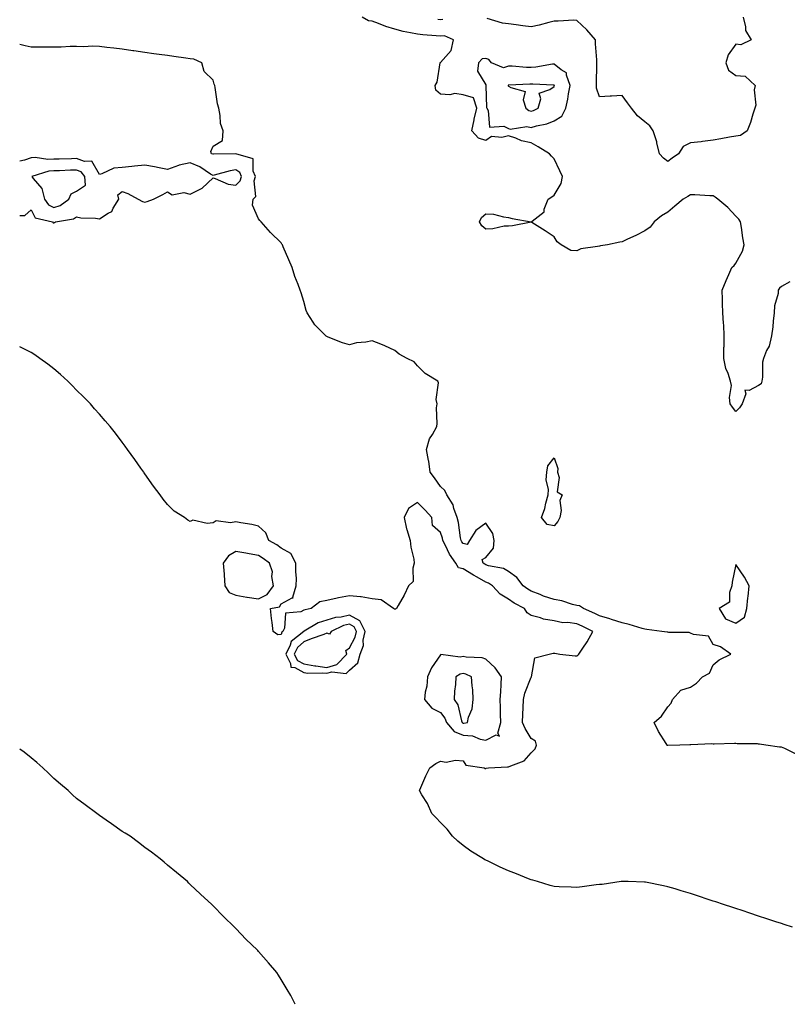
# Model space of a CAD drawing. Units: inches. Extents: x 981683 to 984323, y 7202858 to 7205498.
# Drawn here: x 981683 to 982021, y 7202858 to 7203291 of the extents above; entities that cross this region are included whole.
import ezdxf

# ---------------------------------------------------------------- set-up
doc = ezdxf.new("R2010")
doc.units = ezdxf.units.IN
doc.header["$MEASUREMENT"] = 0
doc.layers.add('Contour_98167202', color=7, linetype='Continuous', true_color=0xdc47ab)

msp = doc.modelspace()

# ---------------------------------------------------------------- linework, layer by layer
at = {"layer": 'Contour_98167202'}
for points in [[(982021.73, 7203175.61, 3140), (982018.05, 7203173.6, 3140), (982017.2, 7203172.78, 3140), (982016.64, 7203171.92, 3140), (982016.64, 7203170.51, 3140), (982014.95, 7203165.03, 3140), (982014.94, 7203161.92, 3140), (982014.49, 7203158.35, 3140), (982014.23, 7203155.75, 3140), (982013.68, 7203151.92, 3140), (982012.62, 7203147.35, 3140), (982011.51, 7203145.38, 3140), (982010.12, 7203141.92, 3140), (982009.71, 7203140.26, 3140), (982009.81, 7203133.68, 3140), (982009.52, 7203131.92, 3140), (982009.22, 7203130.75, 3140), (982008.05, 7203129.99, 3140), (982003.91, 7203127.78, 3140), (982001.96, 7203128.01, 3140), (982002.48, 7203126.35, 3140), (982000.84, 7203121.92, 3140), (981999.7, 7203120.26, 3140), (981998.05, 7203118.62, 3140), (981996.6, 7203120.47, 3140), (981995.48, 7203121.92, 3140), (981995.16, 7203124.81, 3140), (981996.12, 7203129.99, 3140), (981995.68, 7203131.92, 3140), (981994.62, 7203135.34, 3140), (981993.63, 7203137.49, 3140), (981992.75, 7203141.92, 3140), (981992.8, 7203146.67, 3140), (981992.82, 7203147.15, 3140), (981992.87, 7203151.92, 3140), (981992.67, 7203156.53, 3140), (981992.56, 7203157.41, 3140), (981992.35, 7203161.92, 3140), (981992.18, 7203166.06, 3140), (981992.19, 7203167.78, 3140), (981992.03, 7203171.92, 3140), (981993.72, 7203176.24, 3140), (981994.93, 7203178.8, 3140), (981996.31, 7203181.92, 3140), (981997.25, 7203182.72, 3140), (981998.05, 7203183.81, 3140), (982000.96, 7203189.01, 3140), (982001.62, 7203191.92, 3140), (982001.12, 7203194.99, 3140), (982000.49, 7203199.48, 3140), (982000.1, 7203201.92, 3140), (981999.33, 7203203.19, 3140), (981998.05, 7203204.44, 3140), (981994.47, 7203208.33, 3140), (981990.15, 7203211.92, 3140), (981988.98, 7203212.86, 3140), (981988.05, 7203213.33, 3140), (981986.61, 7203213.35, 3140), (981979.96, 7203213.83, 3140), (981978.05, 7203213.85, 3140), (981976.87, 7203213.09, 3140), (981974.82, 7203211.92, 3140), (981971.13, 7203208.85, 3140), (981968.05, 7203206.22, 3140), (981965.34, 7203204.62, 3140), (981962.12, 7203201.92, 3140), (981960.31, 7203199.65, 3140), (981958.05, 7203197.96, 3140), (981953.99, 7203195.98, 3140), (981950.41, 7203194.28, 3140), (981948.05, 7203193.15, 3140), (981946.97, 7203193.01, 3140), (981941.54, 7203191.92, 3140), (981938.5, 7203191.47, 3140), (981938.05, 7203191.33, 3140), (981937.21, 7203191.08, 3140), (981929.87, 7203190.1, 3140), (981928.05, 7203189.24, 3140), (981925.45, 7203189.32, 3140), (981921.16, 7203191.92, 3140), (981919.36, 7203193.23, 3140), (981918.05, 7203195.32, 3140), (981914.11, 7203197.99, 3140), (981908.26, 7203201.72, 3140), (981908.05, 7203201.84, 3140), (981907.97, 7203201.84, 3140), (981899.83, 7203200.14, 3140), (981898.05, 7203200.03, 3140), (981896.13, 7203199.99, 3140), (981891.16, 7203198.81, 3140), (981888.05, 7203198.78, 3140), (981886.34, 7203200.22, 3140), (981885.3, 7203201.92, 3140), (981886.15, 7203203.83, 3140), (981888.05, 7203205.51, 3140), (981891.43, 7203205.3, 3140), (981895.84, 7203204.13, 3140), (981898.05, 7203203.93, 3140), (981899.59, 7203203.46, 3140), (981907.98, 7203201.98, 3140), (981908.05, 7203201.96, 3140), (981908.45, 7203202.31, 3140), (981913.64, 7203206.33, 3140), (981913.73, 7203207.6, 3140), (981915.44, 7203211.92, 3140), (981917.09, 7203212.88, 3140), (981918.05, 7203213.72, 3140), (981921.21, 7203218.76, 3140), (981921.84, 7203221.92, 3140), (981920.57, 7203224.44, 3140), (981918.05, 7203229.63, 3140), (981916.95, 7203230.83, 3140), (981916.08, 7203231.92, 3140), (981911.04, 7203234.91, 3140), (981908.05, 7203236.71, 3140), (981903.71, 7203237.58, 3140), (981901.27, 7203238.7, 3140), (981898.05, 7203239.71, 3140), (981895.09, 7203238.97, 3140), (981890.57, 7203239.4, 3140), (981888.05, 7203237.64, 3140), (981884.83, 7203238.7, 3140), (981881.92, 7203241.92, 3140), (981882.87, 7203246.74, 3140), (981882.9, 7203247.06, 3140), (981884.04, 7203251.92, 3140), (981882.55, 7203256.43, 3140), (981878.05, 7203257.8, 3140), (981874.46, 7203258.33, 3140), (981872.21, 7203257.76, 3140), (981868.05, 7203258.05, 3140), (981866.04, 7203259.91, 3140), (981865.74, 7203261.92, 3140), (981866.67, 7203263.29, 3140), (981868, 7203271.86, 3140), (981868.02, 7203271.92, 3140), (981868.02, 7203271.94, 3140), (981868.05, 7203271.98, 3140), (981872.74, 7203277.23, 3140), (981873.84, 7203281.92, 3140), (981869.82, 7203283.7, 3140), (981868.05, 7203283.56, 3140), (981866.24, 7203283.72, 3140), (981860.31, 7203284.19, 3140), (981858.05, 7203284.4, 3140), (981854.86, 7203285.1, 3140), (981851.72, 7203285.59, 3140), (981848.05, 7203286.59, 3140), (981843.99, 7203287.86, 3140), (981840.81, 7203289.17, 3140), (981838.05, 7203290.16, 3140), (981836.43, 7203290.3, 3140), (981833.69, 7203291.92, 3140)], [(981869.15, 7203290.83, 3139), (981868.05, 7203290.73, 3139), (981866.97, 7203290.83, 3139)], [(982001.21, 7203291.92, 3139), (982002.31, 7203287.66, 3139), (982002.24, 7203286.12, 3139), (982004.78, 7203281.92, 3139), (982000.25, 7203279.71, 3139), (981998.05, 7203280.06, 3139), (981994.65, 7203275.32, 3139), (981993.64, 7203271.92, 3139), (981994.73, 7203268.6, 3139), (981998.05, 7203266.26, 3139), (982002.16, 7203266.04, 3139), (982006.45, 7203261.92, 3139), (982006.1, 7203259.97, 3139), (982006.77, 7203253.21, 3139), (982006.3, 7203251.92, 3139), (982005.43, 7203249.3, 3139), (982004.4, 7203245.57, 3139), (982002.94, 7203241.92, 3139), (982000.09, 7203239.89, 3139), (981998.05, 7203239.67, 3139), (981995.29, 7203239.17, 3139), (981991.47, 7203238.5, 3139), (981988.05, 7203237.86, 3139), (981983.4, 7203237.27, 3139), (981982.8, 7203237.17, 3139), (981978.05, 7203236.65, 3139), (981974.87, 7203235.1, 3139), (981972.83, 7203231.92, 3139), (981970.05, 7203229.93, 3139), (981968.05, 7203228.42, 3139), (981966.13, 7203230.01, 3139), (981964.4, 7203231.92, 3139), (981963.25, 7203236.72, 3139), (981963.2, 7203237.06, 3139), (981961.72, 7203241.92, 3139), (981960.24, 7203244.11, 3139), (981958.05, 7203245.9, 3139), (981954.73, 7203248.6, 3139), (981952.07, 7203251.92, 3139), (981950.43, 7203254.3, 3139), (981948.05, 7203257.47, 3139), (981943.33, 7203257.19, 3139), (981942.74, 7203257.23, 3139), (981938.05, 7203256.92, 3139), (981936.78, 7203260.65, 3139), (981936.73, 7203261.92, 3139), (981936.79, 7203263.17, 3139), (981936.83, 7203270.69, 3139), (981936.89, 7203271.92, 3139), (981936.81, 7203273.17, 3139), (981936.34, 7203280.2, 3139), (981936.22, 7203281.92, 3139), (981932.48, 7203286.35, 3139), (981928.05, 7203290.47, 3139), (981926.69, 7203290.55, 3139), (981919.87, 7203290.1, 3139), (981918.05, 7203290.2, 3139), (981915.78, 7203289.65, 3139), (981911.54, 7203288.42, 3139), (981908.05, 7203287.7, 3139), (981904.31, 7203288.17, 3139), (981901.45, 7203288.52, 3139), (981898.05, 7203288.93, 3139), (981895.42, 7203289.28, 3139), (981888.64, 7203291.33, 3139)], [(982024.26, 7202968.13, 3141), (982019.58, 7202970.38, 3141), (982018.05, 7202971, 3141), (982017.2, 7202971.08, 3141), (982011.26, 7202971.92, 3141), (982008.43, 7202972.29, 3141), (982008.05, 7202972.39, 3141), (982007.54, 7202972.43, 3141), (981998.67, 7202972.55, 3141), (981998.05, 7202972.58, 3141), (981997.39, 7202972.58, 3141), (981988.54, 7202972.41, 3141), (981988.05, 7202972.41, 3141), (981987.45, 7202972.51, 3141), (981978.18, 7202972.06, 3141), (981978.05, 7202972.08, 3141), (981977.84, 7202972.13, 3141), (981973.43, 7202971.92, 3141), (981968.15, 7202971.82, 3141), (981968.05, 7202971.8, 3141), (981967.95, 7202971.82, 3141), (981967.79, 7202971.92, 3141), (981967.39, 7202972.58, 3141), (981963.99, 7202977.86, 3141), (981962.15, 7202981.92, 3141), (981965.38, 7202984.6, 3141), (981968.05, 7202988.74, 3141), (981969.61, 7202990.36, 3141), (981970.14, 7202991.92, 3141), (981973.88, 7202996.1, 3141), (981978.05, 7202997.41, 3141), (981980.76, 7202999.21, 3141), (981983.29, 7203001.92, 3141), (981986.44, 7203003.54, 3141), (981988.05, 7203007.29, 3141), (981990.61, 7203009.36, 3141), (981995.84, 7203011.92, 3141), (981991.3, 7203015.16, 3141), (981988.05, 7203016.22, 3141), (981986, 7203019.87, 3141), (981979.4, 7203020.57, 3141), (981978.05, 7203021.18, 3141), (981977.56, 7203021.43, 3141), (981968.49, 7203021.47, 3141), (981968.05, 7203021.59, 3141), (981967.76, 7203021.63, 3141), (981965.49, 7203021.92, 3141), (981958.93, 7203022.8, 3141), (981958.05, 7203022.86, 3141), (981956.76, 7203023.21, 3141), (981951.07, 7203024.93, 3141), (981948.05, 7203025.69, 3141), (981943.32, 7203027.19, 3141), (981942.53, 7203027.43, 3141), (981938.05, 7203028.83, 3141), (981935.96, 7203029.83, 3141), (981930.96, 7203031.92, 3141), (981929.29, 7203033.17, 3141), (981928.05, 7203033.33, 3141), (981926.22, 7203033.76, 3141), (981921.47, 7203035.34, 3141), (981918.05, 7203035.94, 3141), (981913.48, 7203037.35, 3141), (981911.88, 7203038.09, 3141), (981908.05, 7203039.6, 3141), (981906.58, 7203040.44, 3141), (981904.54, 7203041.92, 3141), (981901.67, 7203045.55, 3141), (981898.05, 7203048.21, 3141), (981895.75, 7203049.62, 3141), (981889.19, 7203050.77, 3141), (981888.05, 7203051.18, 3141), (981887.57, 7203051.45, 3141), (981886.83, 7203051.92, 3141), (981886.39, 7203053.58, 3141), (981888.05, 7203054.38, 3141), (981891.41, 7203058.56, 3141), (981891.77, 7203061.92, 3141), (981891.06, 7203064.93, 3141), (981888.05, 7203069.48, 3141), (981883.7, 7203066.26, 3141), (981880.84, 7203061.92, 3141), (981879.9, 7203060.06, 3141), (981878.05, 7203060.51, 3141), (981877.44, 7203061.31, 3141), (981877.13, 7203061.92, 3141), (981876.87, 7203063.09, 3141), (981875.97, 7203069.85, 3141), (981875.4, 7203071.92, 3141), (981873.98, 7203076, 3141), (981873.72, 7203077.6, 3141), (981870.91, 7203081.92, 3141), (981869.99, 7203083.85, 3141), (981868.05, 7203085.69, 3141), (981865.51, 7203089.38, 3141), (981863.63, 7203091.92, 3141), (981862.95, 7203096.82, 3141), (981862.87, 7203097.1, 3141), (981862.02, 7203101.92, 3141), (981863.34, 7203106.63, 3141), (981864.58, 7203108.44, 3141), (981866.45, 7203111.92, 3141), (981866.7, 7203113.27, 3141), (981866.36, 7203120.22, 3141), (981866.58, 7203121.92, 3141), (981866.17, 7203123.8, 3141), (981867.29, 7203131.16, 3141), (981866.87, 7203131.92, 3141), (981861.39, 7203135.26, 3141), (981858.05, 7203138.62, 3141), (981856.51, 7203140.38, 3141), (981853.41, 7203141.92, 3141), (981849.92, 7203143.8, 3141), (981848.05, 7203145.36, 3141), (981843.61, 7203147.47, 3141), (981841.83, 7203148.13, 3141), (981838.05, 7203149.71, 3141), (981835.25, 7203149.11, 3141), (981831.16, 7203148.81, 3141), (981828.05, 7203147.86, 3141), (981824.96, 7203148.83, 3141), (981818.67, 7203151.3, 3141), (981818.05, 7203151.51, 3141), (981817.82, 7203151.69, 3141), (981817.6, 7203151.92, 3141), (981812.8, 7203156.67, 3141), (981812.11, 7203157.86, 3141), (981809.48, 7203161.92, 3141), (981809.07, 7203162.94, 3141), (981808.05, 7203166.98, 3141), (981806.82, 7203170.69, 3141), (981806.43, 7203171.92, 3141), (981805.53, 7203174.44, 3141), (981804.09, 7203177.97, 3141), (981802.87, 7203181.92, 3141), (981801.42, 7203185.3, 3141), (981798.93, 7203191.04, 3141), (981798.55, 7203191.92, 3141), (981798.34, 7203192.21, 3141), (981798.05, 7203192.68, 3141), (981793.38, 7203197.25, 3141), (981789.29, 7203201.92, 3141), (981788.65, 7203202.53, 3141), (981788.05, 7203203.25, 3141), (981785.43, 7203209.3, 3141), (981785.76, 7203211.92, 3141), (981786.89, 7203213.07, 3141), (981786.17, 7203220.05, 3141), (981786.7, 7203221.92, 3141), (981785.69, 7203224.28, 3141), (981785.75, 7203229.62, 3141), (981778.14, 7203231.84, 3141), (981778.05, 7203231.88, 3141), (981778.02, 7203231.88, 3141), (981768.26, 7203231.72, 3141), (981768.05, 7203231.69, 3141), (981767.9, 7203231.76, 3141), (981767.42, 7203231.92, 3141), (981767.12, 7203232.84, 3141), (981768.05, 7203235.28, 3141), (981772.19, 7203237.78, 3141), (981772.49, 7203241.92, 3141), (981771.37, 7203245.24, 3141), (981771.23, 7203248.74, 3141), (981770.55, 7203251.92, 3141), (981770, 7203253.87, 3141), (981769, 7203260.96, 3141), (981768.78, 7203261.92, 3141), (981768.61, 7203262.47, 3141), (981768.05, 7203264.21, 3141), (981764.11, 7203267.97, 3141), (981763.07, 7203271.92, 3141), (981759.54, 7203273.42, 3141), (981758.05, 7203273.64, 3141), (981756.06, 7203273.91, 3141), (981750.77, 7203274.65, 3141), (981748.05, 7203275.05, 3141), (981744.42, 7203275.55, 3141), (981742.01, 7203275.88, 3141), (981738.05, 7203276.45, 3141), (981733.25, 7203277.12, 3141), (981732.8, 7203277.17, 3141), (981728.05, 7203277.84, 3141), (981724.41, 7203278.27, 3141), (981721.34, 7203278.64, 3141), (981718.05, 7203279.03, 3141), (981715.23, 7203279.11, 3141), (981711.05, 7203278.93, 3141), (981708.05, 7203278.99, 3141), (981705.14, 7203279.01, 3141), (981701.26, 7203278.72, 3141), (981698.05, 7203278.72, 3141), (981694.92, 7203278.8, 3141), (981691.28, 7203278.68, 3141), (981688.05, 7203278.76, 3141), (981685.38, 7203279.26, 3141), (981683, 7203279.94, 3141)], [(981683, 7203204.79, 3142), (981685.22, 7203204.75, 3142), (981688.05, 7203207.17, 3142), (981689.83, 7203203.7, 3142), (981697.38, 7203201.92, 3142), (981697.73, 7203201.59, 3142), (981698.05, 7203201.53, 3142), (981698.35, 7203201.63, 3142), (981698.78, 7203201.92, 3142), (981706.67, 7203203.29, 3142), (981708.05, 7203204.15, 3142), (981709.87, 7203203.74, 3142), (981716.36, 7203203.6, 3142), (981718.05, 7203203.35, 3142), (981721.94, 7203205.81, 3142), (981723.51, 7203206.47, 3142), (981724.1, 7203207.97, 3142), (981726.56, 7203211.92, 3142), (981726.2, 7203213.78, 3142), (981728.05, 7203215.32, 3142), (981730.53, 7203214.4, 3142), (981735.12, 7203211.92, 3142), (981736.97, 7203210.85, 3142), (981738.05, 7203210.61, 3142), (981739.1, 7203210.87, 3142), (981741.83, 7203211.92, 3142), (981745.97, 7203214.01, 3142), (981748.05, 7203215.2, 3142), (981750.01, 7203213.89, 3142), (981755.18, 7203214.79, 3142), (981758.05, 7203214.17, 3142), (981762.67, 7203216.53, 3142), (981763.23, 7203216.74, 3142), (981768.05, 7203221.26, 3142), (981768.96, 7203221, 3142), (981774.72, 7203218.58, 3142), (981778.05, 7203218.03, 3142), (981779.98, 7203219.99, 3142), (981780.53, 7203221.92, 3142), (981779.79, 7203223.66, 3142), (981778.05, 7203224.79, 3142), (981775.53, 7203224.44, 3142), (981768.56, 7203222.43, 3142), (981768.05, 7203222.33, 3142), (981767, 7203222.97, 3142), (981762.3, 7203226.16, 3142), (981758.05, 7203227.94, 3142), (981753.09, 7203226.88, 3142), (981752.91, 7203226.78, 3142), (981748.05, 7203224.95, 3142), (981744.32, 7203225.65, 3142), (981742.3, 7203226.18, 3142), (981738.05, 7203226.86, 3142), (981733.56, 7203226.41, 3142), (981732.38, 7203226.24, 3142), (981728.05, 7203225.79, 3142), (981724.45, 7203225.53, 3142), (981719.11, 7203222.99, 3142), (981718.05, 7203222.82, 3142), (981714.69, 7203228.56, 3142), (981711.52, 7203228.46, 3142), (981708.05, 7203229.75, 3142), (981705.8, 7203229.67, 3142), (981700.44, 7203229.54, 3142), (981698.05, 7203229.46, 3142), (981695.42, 7203229.3, 3142), (981689.79, 7203230.18, 3142), (981688.05, 7203230.03, 3142), (981685.17, 7203229.03, 3142), (981683, 7203228.67, 3142)], [(982022.87, 7202891.92, 3142), (982019.25, 7202893.13, 3142), (982018.05, 7202893.52, 3142), (982015.68, 7202894.3, 3142), (982011.69, 7202895.57, 3142), (982008.05, 7202896.74, 3142), (982004.16, 7202898.03, 3142), (982000.8, 7202899.17, 3142), (981998.05, 7202900.08, 3142), (981996.68, 7202900.55, 3142), (981992.62, 7202901.92, 3142), (981989.16, 7202903.03, 3142), (981988.05, 7202903.4, 3142), (981985.86, 7202904.11, 3142), (981981.62, 7202905.49, 3142), (981978.05, 7202906.65, 3142), (981974.03, 7202907.9, 3142), (981971.26, 7202908.7, 3142), (981968.05, 7202909.67, 3142), (981966.22, 7202910.08, 3142), (981958.35, 7202911.63, 3142), (981958.05, 7202911.69, 3142), (981957.83, 7202911.71, 3142), (981950.72, 7202911.92, 3142), (981948.12, 7202912, 3142), (981948.05, 7202912, 3142), (981947.99, 7202911.98, 3142), (981947.53, 7202911.92, 3142), (981939.24, 7202910.73, 3142), (981938.05, 7202910.63, 3142), (981936.61, 7202910.49, 3142), (981930.39, 7202909.58, 3142), (981928.05, 7202909.36, 3142), (981925.64, 7202909.52, 3142), (981920.32, 7202909.65, 3142), (981918.05, 7202909.79, 3142), (981916.4, 7202910.26, 3142), (981910.79, 7202911.92, 3142), (981908.66, 7202912.53, 3142), (981908.05, 7202912.68, 3142), (981906.78, 7202913.19, 3142), (981901.47, 7202915.34, 3142), (981898.05, 7202916.74, 3142), (981894.41, 7202918.29, 3142), (981889.09, 7202920.87, 3142), (981888.05, 7202921.35, 3142), (981887.66, 7202921.53, 3142), (981886.96, 7202921.92, 3142), (981881.39, 7202925.26, 3142), (981878.05, 7202927.82, 3142), (981875.79, 7202929.65, 3142), (981873.45, 7202931.92, 3142), (981871.06, 7202934.93, 3142), (981868.05, 7202937.99, 3142), (981866.17, 7202940.03, 3142), (981864.31, 7202941.92, 3142), (981862.32, 7202946.2, 3142), (981859.91, 7202950.06, 3142), (981858.84, 7202951.92, 3142), (981859.5, 7202953.37, 3142), (981861.6, 7202958.37, 3142), (981863.42, 7202961.92, 3142), (981866.05, 7202963.91, 3142), (981868.05, 7202964.81, 3142), (981870.59, 7202964.46, 3142), (981874.67, 7202965.3, 3142), (981878.05, 7202965.05, 3142), (981879.2, 7202963.07, 3142), (981887.25, 7202961.92, 3142), (981887.8, 7202961.67, 3142), (981888.05, 7202961.69, 3142), (981888.23, 7202961.74, 3142), (981889.24, 7202961.92, 3142), (981897.58, 7202962.39, 3142), (981898.05, 7202962.37, 3142), (981899.02, 7202962.88, 3142), (981904.89, 7202965.08, 3142), (981908.05, 7202968.6, 3142), (981909.72, 7202970.26, 3142), (981910.27, 7202971.92, 3142), (981909.83, 7202973.7, 3142), (981908.05, 7202974.79, 3142), (981905.34, 7202979.22, 3142), (981904.21, 7202981.92, 3142), (981904.36, 7202985.61, 3142), (981904.51, 7202988.38, 3142), (981904.66, 7202991.92, 3142), (981905.21, 7202994.77, 3142), (981908.05, 7203001.86, 3142), (981908.08, 7203001.9, 3142), (981908.08, 7203001.92, 3142), (981908.12, 7203002, 3142), (981909.62, 7203010.36, 3142), (981915.84, 7203011.92, 3142), (981917.65, 7203012.31, 3142), (981918.05, 7203012.35, 3142), (981918.43, 7203012.29, 3142), (981920.61, 7203011.92, 3142), (981927.31, 7203011.18, 3142), (981928.05, 7203011.16, 3142), (981928.53, 7203011.43, 3142), (981929, 7203011.92, 3142), (981930.72, 7203014.6, 3142), (981932.58, 7203017.39, 3142), (981935.13, 7203021.92, 3142), (981930.38, 7203024.26, 3142), (981928.05, 7203025.28, 3142), (981924.13, 7203025.85, 3142), (981921.86, 7203025.73, 3142), (981918.05, 7203026.57, 3142), (981913.48, 7203027.35, 3142), (981912.02, 7203027.94, 3142), (981908.05, 7203028.97, 3142), (981906.23, 7203030.1, 3142), (981905.09, 7203031.92, 3142), (981900.51, 7203034.38, 3142), (981898.05, 7203036.1, 3142), (981894.37, 7203038.25, 3142), (981890.99, 7203041.92, 3142), (981889.28, 7203043.15, 3142), (981888.05, 7203043.58, 3142), (981884.25, 7203045.71, 3142), (981882.69, 7203046.57, 3142), (981878.05, 7203049.44, 3142), (981876.06, 7203049.93, 3142), (981874.83, 7203051.92, 3142), (981872.02, 7203055.88, 3142), (981870.36, 7203059.62, 3142), (981869.15, 7203061.92, 3142), (981868.96, 7203062.84, 3142), (981868.05, 7203065.42, 3142), (981864.65, 7203068.52, 3142), (981864.31, 7203071.92, 3142), (981861.35, 7203075.22, 3142), (981858.05, 7203078.52, 3142), (981854.01, 7203075.96, 3142), (981852.12, 7203071.92, 3142), (981853.15, 7203067.02, 3142), (981853.29, 7203066.69, 3142), (981854.69, 7203061.92, 3142), (981855.07, 7203058.95, 3142), (981856.31, 7203053.66, 3142), (981856.59, 7203051.92, 3142), (981855.89, 7203049.75, 3142), (981856.06, 7203043.91, 3142), (981854.08, 7203041.92, 3142), (981852.08, 7203037.9, 3142), (981849.51, 7203033.38, 3142), (981848.71, 7203031.92, 3142), (981848.27, 7203031.71, 3142), (981848.05, 7203031.69, 3142), (981847.81, 7203031.67, 3142), (981847.39, 7203031.92, 3142), (981841.96, 7203035.83, 3142), (981838.05, 7203036.22, 3142), (981833.22, 7203037.1, 3142), (981832.92, 7203037.06, 3142), (981828.05, 7203037.56, 3142), (981823.31, 7203036.67, 3142), (981822.62, 7203036.49, 3142), (981818.05, 7203035.55, 3142), (981815.02, 7203034.95, 3142), (981811.25, 7203031.92, 3142), (981808.52, 7203031.45, 3142), (981808.05, 7203031.24, 3142), (981806.61, 7203030.47, 3142), (981799.99, 7203029.99, 3142), (981799.54, 7203023.4, 3142), (981798.77, 7203021.92, 3142), (981798.37, 7203021.61, 3142), (981798.05, 7203020.51, 3142), (981796.5, 7203020.36, 3142), (981794.54, 7203021.92, 3142), (981794.07, 7203025.9, 3142), (981793.78, 7203027.66, 3142), (981793.31, 7203031.92, 3142), (981797.28, 7203032.7, 3142), (981798.05, 7203034.07, 3142), (981802.85, 7203036.72, 3142), (981803.34, 7203036.63, 3142), (981803.16, 7203037.02, 3142), (981804.67, 7203041.92, 3142), (981804.83, 7203045.14, 3142), (981804.4, 7203048.27, 3142), (981804.51, 7203051.92, 3142), (981802.26, 7203056.14, 3142), (981798.05, 7203058.5, 3142), (981796.09, 7203059.97, 3142), (981792.53, 7203061.92, 3142), (981791.31, 7203065.18, 3142), (981788.05, 7203068.13, 3142), (981785.05, 7203068.91, 3142), (981780.35, 7203069.62, 3142), (981778.05, 7203070.12, 3142), (981775.74, 7203069.62, 3142), (981769.43, 7203070.55, 3142), (981768.05, 7203069.69, 3142), (981765.4, 7203069.28, 3142), (981759.14, 7203070.83, 3142), (981758.05, 7203070.3, 3142), (981757.01, 7203070.88, 3142), (981755.52, 7203071.92, 3142), (981750.95, 7203074.83, 3142), (981748.05, 7203077.7, 3142), (981746.17, 7203080.05, 3142), (981744.74, 7203081.92, 3142), (981741.9, 7203085.77, 3142), (981738.05, 7203091.22, 3142), (981737.75, 7203091.63, 3142), (981737.54, 7203091.92, 3142), (981736.34, 7203093.64, 3142), (981733.63, 7203097.49, 3142), (981730.49, 7203101.92, 3142), (981729.45, 7203103.31, 3142), (981728.05, 7203105.14, 3142), (981725.12, 7203108.99, 3142), (981722.83, 7203111.92, 3142), (981720.63, 7203114.5, 3142), (981718.05, 7203117.43, 3142), (981715.96, 7203119.83, 3142), (981714.09, 7203121.92, 3142), (981711.1, 7203124.97, 3142), (981708.05, 7203128.03, 3142), (981706.14, 7203130.01, 3142), (981704.2, 7203131.92, 3142), (981700.93, 7203134.81, 3142), (981698.05, 7203137.27, 3142), (981695.45, 7203139.32, 3142), (981691.92, 7203141.92, 3142), (981689.62, 7203143.5, 3142), (981688.05, 7203144.52, 3142), (981683.09, 7203146.96, 3142), (981683, 7203147, 3142)], [(981804.11, 7202858, 3143), (981802.26, 7202861.92, 3143), (981800.71, 7202864.58, 3143), (981798.05, 7202868.97, 3143), (981796.9, 7202870.77, 3143), (981796.11, 7202871.92, 3143), (981792.38, 7202876.26, 3143), (981788.05, 7202881.2, 3143), (981787.71, 7202881.59, 3143), (981787.4, 7202881.92, 3143), (981782.66, 7202886.53, 3143), (981778.05, 7202891.33, 3143), (981777.77, 7202891.63, 3143), (981777.49, 7202891.92, 3143), (981772.68, 7202896.55, 3143), (981768.05, 7202901.3, 3143), (981767.75, 7202901.63, 3143), (981767.47, 7202901.92, 3143), (981762.56, 7202906.43, 3143), (981758.05, 7202910.73, 3143), (981757.44, 7202911.31, 3143), (981756.81, 7202911.92, 3143), (981751.99, 7202915.87, 3143), (981748.05, 7202919.11, 3143), (981746.56, 7202920.42, 3143), (981744.84, 7202921.92, 3143), (981740.98, 7202924.85, 3143), (981738.05, 7202927, 3143), (981735.32, 7202929.19, 3143), (981731.58, 7202931.92, 3143), (981729.4, 7202933.27, 3143), (981728.05, 7202934.03, 3143), (981723.44, 7202937.31, 3143), (981721.03, 7202938.93, 3143), (981718.05, 7202940.98, 3143), (981717.54, 7202941.41, 3143), (981716.93, 7202941.92, 3143), (981711.81, 7202945.69, 3143), (981708.05, 7202948.48, 3143), (981706.26, 7202950.12, 3143), (981704.33, 7202951.92, 3143), (981700.96, 7202954.83, 3143), (981698.05, 7202957.33, 3143), (981695.67, 7202959.54, 3143), (981693.2, 7202961.92, 3143), (981690.49, 7202964.36, 3143), (981688.05, 7202966.37, 3143), (981684.92, 7202968.8, 3143), (981683, 7202970.2, 3143)]]:
    msp.add_polyline3d(points, dxfattribs=at)
for points in [[(981918.05, 7203246.35, 3140), (981921.55, 7203248.42, 3140), (981923.22, 7203251.92, 3140), (981924.17, 7203255.81, 3140), (981924.4, 7203258.27, 3140), (981925.1, 7203261.92, 3140), (981923.48, 7203266.49, 3140), (981923.56, 7203267.43, 3140), (981921.25, 7203268.72, 3140), (981918.05, 7203271.26, 3140), (981917.34, 7203271.2, 3140), (981910.07, 7203269.91, 3140), (981908.05, 7203269.77, 3140), (981905.95, 7203269.81, 3140), (981899.61, 7203270.36, 3140), (981898.05, 7203270.4, 3140), (981895.78, 7203269.65, 3140), (981890.51, 7203271.92, 3140), (981889.37, 7203273.25, 3140), (981888.05, 7203273.74, 3140), (981886.42, 7203273.54, 3140), (981884.75, 7203271.92, 3140), (981884.38, 7203268.25, 3140), (981888.05, 7203262.19, 3140), (981888.09, 7203261.96, 3140), (981888.07, 7203261.92, 3140), (981888.07, 7203261.9, 3140), (981888.34, 7203252.21, 3140), (981888.51, 7203251.92, 3140), (981889.09, 7203250.87, 3140), (981889.7, 7203243.58, 3140), (981895.99, 7203243.99, 3140), (981898.05, 7203243.05, 3140), (981898.79, 7203242.66, 3140), (981906.12, 7203243.85, 3140), (981908.05, 7203243.46, 3140), (981910.27, 7203244.15, 3140), (981914.89, 7203245.08, 3140)], [(981908.05, 7203250.65, 3141), (981909.03, 7203250.94, 3141), (981911.04, 7203251.92, 3141), (981912.22, 7203256.1, 3141), (981911.49, 7203258.48, 3141), (981916.24, 7203260.12, 3141), (981918.05, 7203261.47, 3141), (981918.17, 7203261.8, 3141), (981918.19, 7203261.92, 3141), (981918.15, 7203262.02, 3141), (981918.05, 7203262.1, 3141), (981917.88, 7203262.1, 3141), (981908.66, 7203262.53, 3141), (981908.05, 7203262.49, 3141), (981907.47, 7203262.51, 3141), (981898.19, 7203262.06, 3141), (981898.05, 7203262.06, 3141), (981897.94, 7203262.02, 3141), (981897.89, 7203261.92, 3141), (981897.92, 7203261.8, 3141), (981898.05, 7203261.63, 3141), (981899.03, 7203260.94, 3141), (981905.36, 7203259.22, 3141), (981904.42, 7203255.55, 3141), (981905.57, 7203251.92, 3141), (981906.99, 7203250.87, 3141)], [(981698.05, 7203208.21, 3143), (981700.79, 7203209.17, 3143), (981704.61, 7203211.92, 3143), (981705.62, 7203214.34, 3143), (981708.05, 7203215.49, 3143), (981711.91, 7203218.07, 3143), (981711.66, 7203221.92, 3143), (981710.06, 7203223.93, 3143), (981708.05, 7203224.67, 3143), (981705.37, 7203224.6, 3143), (981700.53, 7203224.4, 3143), (981698.05, 7203224.32, 3143), (981695.78, 7203224.19, 3143), (981688.29, 7203221.92, 3143), (981688.88, 7203221.08, 3143), (981692.72, 7203216.59, 3143), (981693.86, 7203211.92, 3143), (981695.61, 7203209.48, 3143)], [(981918.05, 7203068.31, 3140), (981915, 7203068.87, 3140), (981912.51, 7203071.92, 3140), (981913.98, 7203075.98, 3140), (981914.44, 7203078.31, 3140), (981915.45, 7203081.92, 3140), (981915.65, 7203084.32, 3140), (981914.65, 7203088.52, 3140), (981914.81, 7203091.92, 3140), (981915.32, 7203094.65, 3140), (981918.05, 7203098.19, 3140), (981919.65, 7203093.52, 3140), (981919.6, 7203091.92, 3140), (981920.34, 7203089.63, 3140), (981919.39, 7203083.25, 3140), (981921.69, 7203081.92, 3140), (981920.56, 7203079.42, 3140), (981921.18, 7203075.05, 3140), (981920.59, 7203071.92, 3140), (981919.78, 7203070.2, 3140)], [(981788.05, 7203036.31, 3143), (981791.81, 7203038.15, 3143), (981794.63, 7203041.92, 3143), (981793.95, 7203046.02, 3143), (981794.23, 7203048.09, 3143), (981792.85, 7203051.92, 3143), (981790.14, 7203054.01, 3143), (981788.05, 7203055.26, 3143), (981784.01, 7203055.96, 3143), (981782.42, 7203056.3, 3143), (981778.05, 7203056.98, 3143), (981774.81, 7203055.16, 3143), (981772.51, 7203051.92, 3143), (981772.89, 7203047.08, 3143), (981772.93, 7203046.8, 3143), (981773.27, 7203041.92, 3143), (981775.21, 7203039.09, 3143), (981778.05, 7203037.9, 3143), (981782.95, 7203037.02, 3143), (981783.11, 7203036.98, 3143)], [(981998.05, 7203025.57, 3141), (982001.8, 7203028.17, 3141), (982002.9, 7203031.92, 3141), (982003.32, 7203036.65, 3141), (982003.42, 7203037.29, 3141), (982003.88, 7203041.92, 3141), (982001.84, 7203045.71, 3141), (981998.05, 7203051.35, 3141), (981996.44, 7203043.52, 3141), (981996.23, 7203041.92, 3141), (981995.16, 7203039.03, 3141), (981995.24, 7203034.73, 3141), (981990.65, 7203031.92, 3141), (981993.53, 7203027.39, 3141)], [(981828.05, 7203004.95, 3143), (981831.8, 7203008.17, 3143), (981832.84, 7203011.92, 3143), (981834.22, 7203015.75, 3143), (981834.15, 7203018.03, 3143), (981834.93, 7203021.92, 3143), (981832.65, 7203026.51, 3143), (981828.05, 7203029.03, 3143), (981824.35, 7203028.21, 3143), (981821.88, 7203028.09, 3143), (981818.05, 7203026.82, 3143), (981814.33, 7203025.65, 3143), (981808.11, 7203021.98, 3143), (981808.05, 7203021.96, 3143), (981808.03, 7203021.94, 3143), (981808.02, 7203021.92, 3143), (981802.48, 7203017.49, 3143), (981802.01, 7203015.88, 3143), (981800.01, 7203011.92, 3143), (981802.14, 7203007.82, 3143), (981802.28, 7203006.14, 3143), (981803.96, 7203006.02, 3143), (981808.05, 7203003.89, 3143), (981809.71, 7203003.58, 3143), (981816.2, 7203003.78, 3143), (981818.05, 7203003.54, 3143), (981820.32, 7203004.19, 3143), (981826.62, 7203003.35, 3143)], [(981818.05, 7203006.12, 3144), (981822.55, 7203007.43, 3144), (981826.85, 7203011.92, 3144), (981826.42, 7203013.54, 3144), (981828.05, 7203014.69, 3144), (981830.6, 7203019.36, 3144), (981831.11, 7203021.92, 3144), (981830.09, 7203023.97, 3144), (981828.05, 7203025.08, 3144), (981825.46, 7203024.52, 3144), (981819.99, 7203021.92, 3144), (981819.21, 7203020.75, 3144), (981818.05, 7203021.12, 3144), (981816.75, 7203020.63, 3144), (981811.27, 7203018.7, 3144), (981808.05, 7203017.29, 3144), (981805.19, 7203014.79, 3144), (981803.74, 7203011.92, 3144), (981805.22, 7203009.09, 3144), (981808.05, 7203007.6, 3144), (981812.85, 7203006.72, 3144), (981813.24, 7203006.74, 3144)], [(981888.05, 7202974.05, 3143), (981892.6, 7202976.47, 3143), (981894.09, 7202975.88, 3143), (981893.29, 7202977.15, 3143), (981894.61, 7202981.92, 3143), (981894.47, 7202985.51, 3143), (981894.54, 7202988.4, 3143), (981894.39, 7202991.92, 3143), (981894.59, 7202995.38, 3143), (981894.73, 7202998.6, 3143), (981894.92, 7203001.92, 3143), (981892.11, 7203005.98, 3143), (981888.05, 7203009.79, 3143), (981886.44, 7203010.32, 3143), (981879.39, 7203010.59, 3143), (981878.05, 7203010.87, 3143), (981876.76, 7203010.63, 3143), (981868.25, 7203011.72, 3143), (981868.05, 7203011.65, 3143), (981864.08, 7203005.9, 3143), (981862.39, 7203001.92, 3143), (981862.08, 7202997.9, 3143), (981861.37, 7202995.24, 3143), (981861, 7202991.92, 3143), (981864.36, 7202988.23, 3143), (981868.05, 7202986.2, 3143), (981869.94, 7202983.81, 3143), (981870.69, 7202981.92, 3143), (981874.07, 7202977.94, 3143), (981878.05, 7202976.37, 3143), (981882.16, 7202976.02, 3143), (981885.49, 7202974.48, 3143)], [(981878.05, 7202981.59, 3144), (981878.42, 7202981.55, 3144), (981879.92, 7202981.92, 3144), (981880.36, 7202984.24, 3144), (981882.08, 7202987.9, 3144), (981882.45, 7202991.92, 3144), (981882.32, 7202996.18, 3144), (981881.98, 7202997.99, 3144), (981881.8, 7203001.92, 3144), (981879.25, 7203003.13, 3144), (981878.05, 7203003.38, 3144), (981876.82, 7203003.15, 3144), (981874.86, 7203001.92, 3144), (981874.75, 7202998.62, 3144), (981874.27, 7202995.69, 3144), (981874.18, 7202991.92, 3144), (981875.78, 7202989.65, 3144), (981877.32, 7202982.66, 3144), (981877.6, 7202981.92, 3144), (981877.81, 7202981.69, 3144)]]:
    msp.add_polyline3d(points, close=True, dxfattribs=at)

doc.saveas('drawing.dxf')
